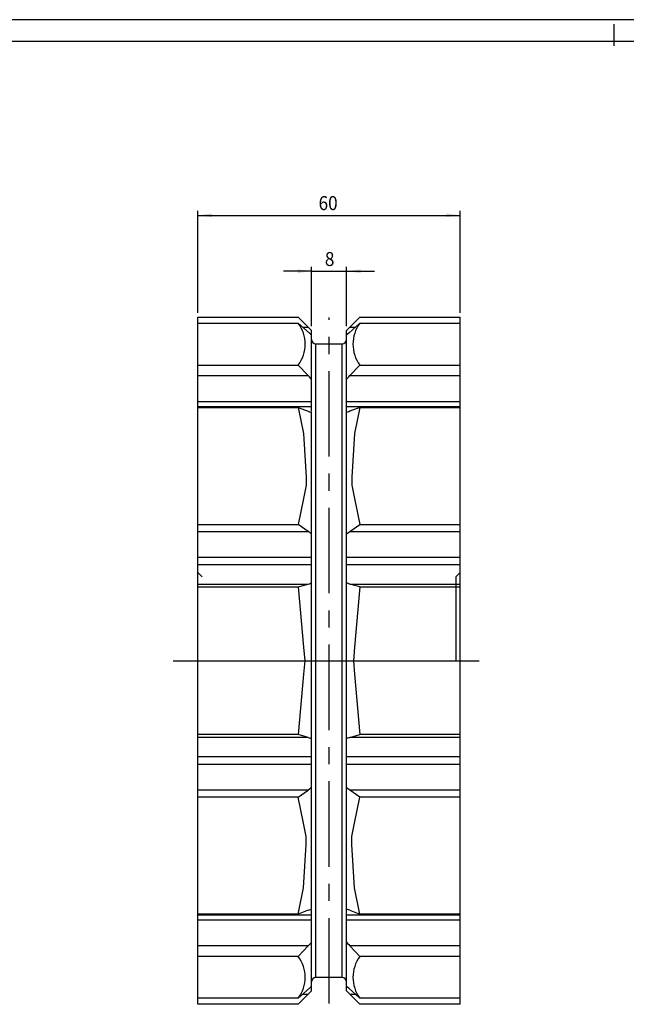
# Model space of a CAD drawing. Extents: x -174 to 420, y 0 to 420.
# Drawn here: x 143 to 282, y 195 to 420 of the extents above; entities that cross this region are included whole.
import ezdxf

# ---------------------------------------------------------------- set-up
doc = ezdxf.new("R2010")
doc.units = 0
doc.linetypes.add('CENTER', pattern=[31.263158, 19.539474, -3.907895, 3.907895, -3.907895])
doc.linetypes.add('DASHDOT', pattern=[15.631579, 7.815789, -3.907895, 0, -3.907895])
doc.layers.get('0').update_dxf_attribs({"linetype": 'CONTINUOUS'})
doc.layers.add('1', color=7, linetype='CONTINUOUS')
doc.layers.add('DEFAULT_1', color=7, linetype='CONTINUOUS')
doc.dimstyles.new('DMST_1', dxfattribs={"dimtxt": 3.2, "dimasz": 3.2, "dimexe": 1, "dimexo": 1, "dimgap": 0.09, "dimtad": 1, "dimzin": 9, "dimcen": 0, "dimclrd": 2, "dimclre": 2, "dimclrt": 2, "dimazin": 3, "dimtfac": 1, "dimtofl": 0, "dimtmove": 0, "dimatfit": 3})

# ---------------------------------------------------------------- blocks, each defined once
blk = doc.blocks.new('*D2')
at = {"layer": '1', "color": 2}
for p, q in [((209.81, 362.48), (203.41, 362.48)), ((209.81, 349.91), (209.81, 363.48)), ((209.81, 362.48), (217.81, 362.48)), ((217.81, 349.91), (217.81, 363.48)), ((217.81, 362.48), (224.21, 362.48))]:
    blk.add_line(p, q, dxfattribs=at)
for points in [[(209.81, 362.48), (206.61, 362.07), (206.61, 362.9)], [(217.81, 362.48), (221.01, 362.9), (221.01, 362.07)]]:
    blk.add_solid(points, dxfattribs=at)
at = {"layer": '1', "color": 2, "width": 0.9}
blk.add_text('8', height=3.2, dxfattribs=at).set_placement((212.85, 363.68))
blk = doc.blocks.new('*D4')
at = {"layer": '1', "color": 2}
for p, q in [((183.81, 352.97), (183.81, 376.26)), ((243.81, 352.97), (243.81, 376.26)), ((183.81, 375.26), (243.81, 375.26))]:
    blk.add_line(p, q, dxfattribs=at)
for points in [[(183.81, 375.26), (187.01, 375.68), (187.01, 374.85)], [(243.81, 375.26), (240.61, 374.85), (240.61, 375.68)]]:
    blk.add_solid(points, dxfattribs=at)
at = {"layer": '1', "color": 2, "width": 0.9}
blk.add_text('60', height=3.2, dxfattribs=at).set_placement((211.41, 376.46))
blk = doc.blocks.new('TOP__2', base_point=(420, 0))
at = {"layer": '1', "color": 2}
blk.add_line((420, 420), (-174, 420), dxfattribs=at)
at = {"layer": '1', "color": 7}
blk.add_line((415, 415), (-169, 415), dxfattribs=at)

msp = doc.modelspace()

# ---------------------------------------------------------------- linework, layer by layer
at = {"color": 7}
for p, q in [((183.808, 351.971), (206.755, 351.971)), ((183.808, 194.865), (183.808, 351.971)), ((183.808, 351.971), (206.755, 351.971)), ((209.808, 348.906), (206.755, 351.971)), ((220.861, 351.971), (217.808, 348.906)), ((220.861, 351.971), (243.808, 351.971)), ((220.861, 351.971), (243.808, 351.971)), ((243.808, 194.865), (243.808, 351.971)), ((183.808, 350.604), (206.755, 350.604)), ((207.76, 349.693), (209.027, 349.693)), ((220.861, 350.604), (218.318, 348.297)), ((218.589, 349.693), (219.857, 349.693)), ((220.861, 350.604), (243.808, 350.604)), ((209.808, 330.438), (209.808, 348.906)), ((217.808, 273.418), (217.808, 348.906)), ((210.808, 345.869), (216.808, 345.869)), ((210.808, 273.418), (210.808, 345.869)), ((216.808, 273.418), (216.808, 345.869)), ((183.808, 341.02), (206.755, 341.02)), ((209.027, 338.618), (206.755, 341.02)), ((218.589, 338.618), (220.861, 341.02)), ((220.861, 341.02), (243.808, 341.02)), ((183.808, 338.618), (209.027, 338.618)), ((218.589, 338.618), (243.808, 338.618)), ((183.808, 332.729), (209.808, 332.729)), ((183.808, 331.576), (209.808, 331.576)), ((183.808, 331.335), (206.755, 331.335)), ((206.755, 331.335), (209.027, 330.465)), ((217.808, 332.729), (243.808, 332.729)), ((217.808, 331.576), (243.808, 331.576)), ((220.861, 331.335), (218.589, 330.465)), ((220.861, 331.335), (243.808, 331.335)), ((209.808, 273.418), (209.808, 330.215)), ((183.808, 304.593), (206.755, 304.593)), ((209.027, 302.985), (206.755, 304.593)), ((218.589, 302.985), (220.861, 304.593)), ((220.861, 304.593), (243.808, 304.593)), ((183.808, 302.985), (209.027, 302.985)), ((218.589, 302.985), (243.808, 302.985)), ((183.808, 297.119), (209.808, 297.119)), ((183.808, 295.416), (209.808, 295.416)), ((217.808, 297.119), (243.808, 297.119)), ((217.808, 295.416), (243.808, 295.416)), ((183.808, 290.944), (209.027, 290.944)), ((206.755, 290.291), (209.027, 290.944)), ((218.589, 290.944), (243.808, 290.944)), ((220.861, 290.291), (218.589, 290.944)), ((183.808, 290.291), (206.755, 290.291)), ((220.861, 290.291), (243.808, 290.291)), ((209.808, 216.621), (209.808, 273.418)), ((210.808, 200.967), (210.808, 273.418)), ((216.808, 200.967), (216.808, 273.418)), ((217.808, 197.93), (217.808, 273.418)), ((206.755, 256.546), (183.808, 256.546)), ((209.027, 255.892), (183.808, 255.892)), ((209.027, 255.892), (206.755, 256.546)), ((218.589, 255.892), (220.861, 256.546)), ((243.808, 255.892), (218.589, 255.892)), ((243.808, 256.546), (220.861, 256.546)), ((209.808, 251.42), (183.808, 251.42)), ((243.808, 251.42), (217.808, 251.42)), ((209.808, 249.717), (183.808, 249.717)), ((243.808, 249.717), (217.808, 249.717)), ((209.027, 243.851), (183.808, 243.851)), ((206.755, 242.243), (209.027, 243.851)), ((243.808, 243.851), (218.589, 243.851)), ((220.861, 242.243), (218.589, 243.851)), ((206.755, 242.243), (183.808, 242.243)), ((243.808, 242.243), (220.861, 242.243)), ((209.027, 216.372), (206.755, 215.501)), ((209.808, 197.93), (209.808, 216.398)), ((218.589, 216.372), (220.861, 215.501)), ((206.755, 215.501), (183.808, 215.501)), ((209.808, 215.261), (183.808, 215.261)), ((209.808, 214.108), (183.808, 214.108)), ((243.808, 215.261), (217.808, 215.261)), ((243.808, 214.108), (217.808, 214.108)), ((243.808, 215.501), (220.861, 215.501)), ((209.027, 208.218), (183.808, 208.218)), ((206.755, 205.817), (209.027, 208.218)), ((243.808, 208.218), (218.589, 208.218)), ((220.861, 205.817), (218.589, 208.218)), ((206.755, 205.817), (183.808, 205.817)), ((243.808, 205.817), (220.861, 205.817)), ((216.808, 200.967), (210.808, 200.967)), ((218.318, 198.54), (220.861, 196.233)), ((206.755, 196.233), (183.808, 196.233)), ((206.755, 194.865), (209.808, 197.93)), ((209.027, 197.143), (207.76, 197.143)), ((217.808, 197.93), (220.861, 194.865)), ((219.857, 197.143), (218.589, 197.143)), ((243.808, 196.233), (220.861, 196.233)), ((206.755, 194.865), (183.808, 194.865)), ((243.808, 194.865), (220.861, 194.865))]:
    msp.add_line(p, q, dxfattribs=at)
at = {"color": 2}
msp.add_line((200.906, 351.971), (200.89, 351.955), dxfattribs=at)
at = {"color": 7}
for points in [[(206.755, 350.604), (209.298, 348.297), (209.558, 348.064), (209.808, 347.843)], [(218.318, 348.297), (218.058, 348.064), (217.808, 347.843)], [(209.808, 337.747), (209.558, 338.036), (209.298, 338.326), (209.027, 338.618)], [(217.808, 337.747), (218.058, 338.036), (218.319, 338.326), (218.589, 338.618)], [(206.755, 331.335), (207.976, 325.373), (208.585, 315.427), (208.585, 313.6), (207.976, 310.555), (206.755, 304.593)], [(220.861, 331.335), (219.64, 325.373), (219.032, 315.427), (219.032, 313.6), (219.64, 310.555), (220.861, 304.593)], [(209.027, 330.465), (209.298, 330.367), (209.558, 330.284), (209.808, 330.215)], [(218.589, 330.465), (218.318, 330.367), (218.058, 330.284), (217.808, 330.215)], [(209.808, 302.363), (209.558, 302.578), (209.298, 302.786), (209.027, 302.985)], [(217.808, 302.363), (218.058, 302.578), (218.319, 302.786), (218.589, 302.985)], [(209.027, 290.944), (209.298, 291.03), (209.558, 291.129), (209.808, 291.24)], [(218.589, 290.944), (218.318, 291.03), (218.058, 291.129), (217.808, 291.24)], [(209.027, 255.892), (209.298, 255.806), (209.558, 255.707), (209.808, 255.597)], [(218.589, 255.892), (218.318, 255.806), (218.058, 255.707), (217.808, 255.597)], [(209.808, 244.473), (209.558, 244.258), (209.298, 244.051), (209.027, 243.851)], [(217.808, 244.473), (218.058, 244.258), (218.319, 244.051), (218.589, 243.851)], [(206.755, 215.501), (207.976, 221.463), (208.585, 231.41), (208.585, 233.236), (207.976, 236.282), (206.755, 242.243)], [(220.861, 215.501), (219.64, 221.463), (219.032, 231.41), (219.032, 233.236), (219.64, 236.282), (220.861, 242.243)], [(209.027, 216.372), (209.298, 216.47), (209.558, 216.553), (209.808, 216.621)], [(218.589, 216.372), (218.318, 216.47), (218.058, 216.553), (217.808, 216.621)], [(209.808, 209.089), (209.558, 208.8), (209.298, 208.51), (209.027, 208.218)], [(217.808, 209.089), (218.058, 208.8), (218.319, 208.51), (218.589, 208.218)], [(206.755, 196.233), (209.298, 198.54), (209.558, 198.773), (209.808, 198.994)], [(218.318, 198.54), (218.058, 198.773), (217.808, 198.994)]]:
    msp.add_lwpolyline(points, dxfattribs=at)
for centre, start, end in [((210.808, 346.869), 180, 270), ((216.808, 346.869), 270, 0), ((210.808, 199.967), 90, 180), ((216.808, 199.967), 0, 90)]:
    msp.add_arc(centre, 1, start, end, dxfattribs=at)
at = {"layer": '1', "color": 7}
for p, q in [((279, 414), (279, 419)), ((184.808, 292.633), (183.808, 293.633)), ((242.808, 292.633), (243.808, 293.633)), ((242.808, 292.633), (242.808, 273.418)), ((206.755, 290.291), (207.976, 276.491)), ((220.861, 290.291), (219.64, 276.491)), ((207.976, 276.491), (208.234, 273.418)), ((219.64, 276.491), (219.366, 273.418)), ((183.808, 273.418), (243.808, 273.418)), ((208.234, 273.418), (207.976, 270.346)), ((219.366, 273.418), (219.64, 270.346)), ((207.976, 270.346), (206.755, 256.546)), ((219.64, 270.346), (220.861, 256.546))]:
    msp.add_line(p, q, dxfattribs=at)
at = {"layer": '1', "color": 2, "linetype": 'DASHDOT'}
msp.add_line((178.131, 273.418), (248.131, 273.418), dxfattribs=at)
at = {"layer": '1', "color": 7}
for centre, start, end in [((200.349, 345.812), 323.20269, 36.79731), ((227.267, 345.812), 143.20269, 216.79731), ((200.349, 201.025), 323.20269, 36.79731), ((227.267, 201.025), 143.20269, 216.79731)]:
    msp.add_arc(centre, 8, start, end, dxfattribs=at)
at = {"layer": 'DEFAULT_1', "color": 2, "linetype": 'CENTER'}
msp.add_line((213.808, 195.053), (213.808, 351.915), dxfattribs=at)

# ---------------------------------------------------------------- block references
msp.add_blockref('TOP__2', (420, 0))

# ---------------------------------------------------------------- dimensions: what is measured, and where the dimension line sits
at = {"layer": '1', "color": 2, "linetype": 'CONTINUOUS'}
for base, p1, p2, picture, middle in [((243.808, 375.261), (183.808, 351.971), (243.808, 351.971), '*D4', (213.808, 378.061)), ((217.808, 362.483), (209.808, 348.906), (217.808, 348.906), '*D2', (213.808, 365.283))]:
    dim = msp.add_linear_dim(base=base, p1=p1, p2=p2, dimstyle='DMST_1', dxfattribs=at)
    dim.commit()
    dim.dimension.update_dxf_attribs({"geometry": picture, "text_midpoint": middle})

doc.saveas('drawing.dxf')
